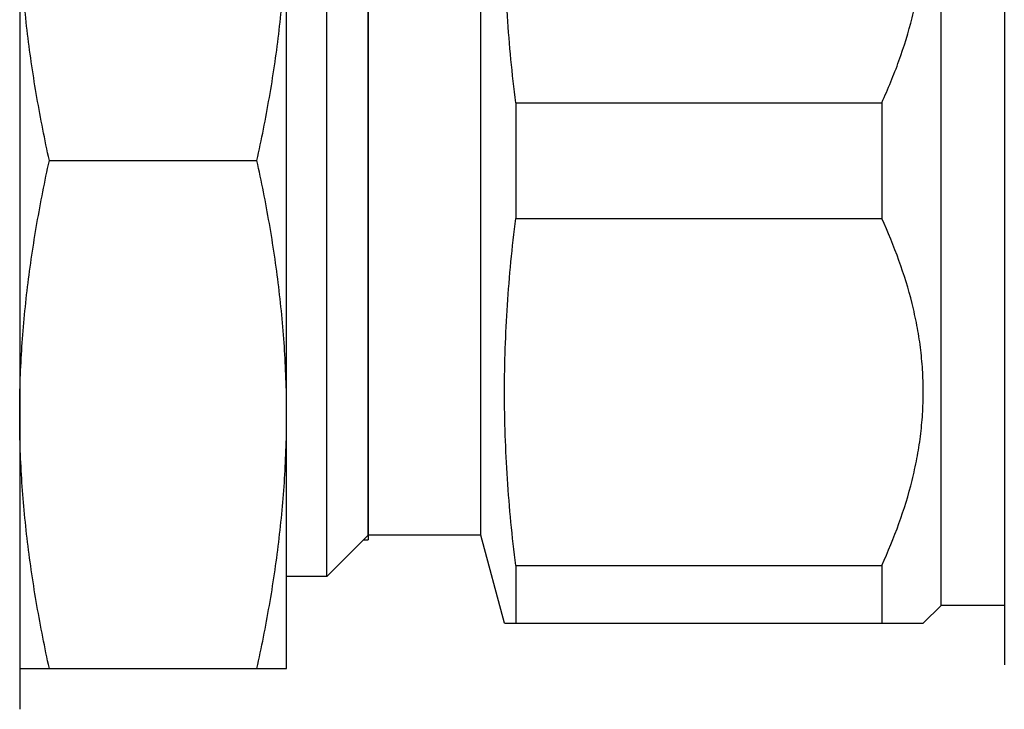
# Model space of a CAD drawing. Extents: x -389 to 1394, y 1690 to 4206.
# Drawn here: x 239 to 256, y 3684 to 3696 of the extents above; entities that cross this region are included whole.
import ezdxf

# ---------------------------------------------------------------- set-up
doc = ezdxf.new("R2010")
doc.units = 0
doc.header["$LTSCALE"] = 5
doc.header["$MEASUREMENT"] = 0
doc.linetypes.add('HIDDEN', pattern=[0.375, 0.25, -0.125])
doc.layers.get('0').update_dxf_attribs({"linetype": 'CONTINUOUS'})
for name, color, linetype in [('02___PRT_ALL_AXES', 7, 'CONTINUOUS'), ('06___PRT_ALL_SURFS', 7, 'CONTINUOUS'), ('DEFAULT_2', 8, 'HIDDEN')]:
    doc.layers.add(name, color=color, linetype=linetype)

msp = doc.modelspace()

# ---------------------------------------------------------------- linework, layer by layer
at = {"color": 7, "linetype": 'Continuous'}
for p, q in [((239.383, 3702.897), (239.383, 3684.101)), ((256.247, 3702.134), (256.247, 3684.864)), ((255.163, 3685.879), (255.163, 3701.119)), ((245.352, 3699.998), (245.352, 3687.001)), ((247.282, 3687.086), (247.282, 3699.912)), ((247.878, 3694.489), (254.147, 3694.489)), ((247.878, 3694.489), (247.878, 3692.509)), ((254.147, 3694.489), (254.147, 3692.509)), ((247.878, 3692.509), (254.147, 3692.509)), ((247.687, 3685.574), (247.282, 3687.086)), ((247.878, 3686.565), (254.147, 3686.565)), ((247.878, 3686.565), (247.878, 3685.574)), ((254.147, 3686.565), (254.147, 3685.574)), ((255.163, 3685.879), (254.858, 3685.574)), ((256.247, 3685.879), (255.163, 3685.879)), ((247.687, 3685.574), (254.858, 3685.574))]:
    msp.add_line(p, q, dxfattribs=at)
for points, knots in [([(247.878, 3694.489), (247.848, 3694.736), (247.793, 3695.23), (247.733, 3695.973), (247.696, 3696.717), (247.683, 3697.461), (247.696, 3698.206), (247.733, 3698.95), (247.793, 3699.693), (247.848, 3700.187), (247.878, 3700.434)], [0, 0, 0, 0, 0.125103, 0.250122, 0.375078, 0.5, 0.624922, 0.749878, 0.874897, 1, 1, 1, 1]), ([(254.147, 3694.489), (254.255, 3694.725), (254.453, 3695.203), (254.643, 3695.819), (254.753, 3696.32), (254.814, 3696.699), (254.85, 3697.079), (254.862, 3697.461), (254.85, 3697.843), (254.814, 3698.224), (254.753, 3698.603), (254.643, 3699.104), (254.453, 3699.72), (254.255, 3700.198), (254.147, 3700.434)], [0, 0, 0, 0, 0.126212, 0.251469, 0.313802, 0.375968, 0.438016, 0.5, 0.561985, 0.624032, 0.686198, 0.748531, 0.873788, 1, 1, 1, 1]), ([(247.878, 3686.565), (247.848, 3686.811), (247.793, 3687.305), (247.733, 3688.048), (247.696, 3688.792), (247.683, 3689.537), (247.696, 3690.281), (247.733, 3691.025), (247.793, 3691.768), (247.848, 3692.262), (247.878, 3692.509)], [0, 0, 0, 0, 0.125103, 0.250122, 0.375078, 0.5, 0.624922, 0.749878, 0.874897, 1, 1, 1, 1]), ([(254.147, 3686.565), (254.255, 3686.8), (254.453, 3687.278), (254.643, 3687.895), (254.753, 3688.396), (254.814, 3688.774), (254.85, 3689.155), (254.862, 3689.537), (254.85, 3689.919), (254.814, 3690.3), (254.753, 3690.678), (254.643, 3691.179), (254.453, 3691.796), (254.255, 3692.273), (254.147, 3692.509)], [0, 0, 0, 0, 0.126212, 0.251469, 0.313802, 0.375968, 0.438016, 0.5, 0.561985, 0.624032, 0.686198, 0.748531, 0.873788, 1, 1, 1, 1])]:
    msp.add_open_spline(points, degree=3, knots=knots, dxfattribs=at)
at = {"layer": '02___PRT_ALL_AXES', "color": 7, "linetype": 'Continuous'}
for p, q in [((243.955, 3684.8), (243.955, 3702.198)), ((244.641, 3686.375), (244.641, 3700.624)), ((245.352, 3687.086), (245.352, 3699.912)), ((239.891, 3693.499), (243.447, 3693.499)), ((245.352, 3687.086), (244.641, 3686.375)), ((247.282, 3687.086), (245.352, 3687.086)), ((244.641, 3686.375), (243.955, 3686.375)), ((239.383, 3684.8), (243.955, 3684.8))]:
    msp.add_line(p, q, dxfattribs=at)
for points, knots in [([(239.891, 3693.499), (239.813, 3693.857), (239.706, 3694.397), (239.59, 3695.12), (239.516, 3695.663), (239.458, 3696.208), (239.415, 3696.754), (239.389, 3697.301), (239.383, 3697.666), (239.383, 3697.849)], [0, 0, 0, 0, 0.250617, 0.375745, 0.500758, 0.625667, 0.750494, 0.875264, 1, 1, 1, 1]), ([(243.447, 3693.499), (243.525, 3693.857), (243.632, 3694.397), (243.749, 3695.12), (243.822, 3695.663), (243.881, 3696.208), (243.923, 3696.754), (243.949, 3697.301), (243.955, 3697.666), (243.955, 3697.849)], [0, 0, 0, 0, 0.250617, 0.375745, 0.500758, 0.625667, 0.750494, 0.875264, 1, 1, 1, 1]), ([(239.383, 3689.149), (239.383, 3689.332), (239.389, 3689.697), (239.415, 3690.244), (239.458, 3690.79), (239.516, 3691.335), (239.59, 3691.879), (239.706, 3692.602), (239.813, 3693.141), (239.891, 3693.499)], [0, 0, 0, 0, 0.124736, 0.249506, 0.374333, 0.499242, 0.624255, 0.749383, 1, 1, 1, 1]), ([(243.955, 3689.149), (243.955, 3689.332), (243.949, 3689.697), (243.923, 3690.244), (243.881, 3690.79), (243.822, 3691.335), (243.749, 3691.879), (243.632, 3692.602), (243.525, 3693.141), (243.447, 3693.499)], [0, 0, 0, 0, 0.124736, 0.249506, 0.374333, 0.499242, 0.624255, 0.749383, 1, 1, 1, 1]), ([(239.891, 3684.8), (239.813, 3685.158), (239.706, 3685.697), (239.59, 3686.42), (239.516, 3686.964), (239.458, 3687.509), (239.415, 3688.055), (239.389, 3688.602), (239.383, 3688.967), (239.383, 3689.149)], [0, 0, 0, 0, 0.250617, 0.375745, 0.500758, 0.625667, 0.750494, 0.875264, 1, 1, 1, 1]), ([(243.447, 3684.8), (243.525, 3685.158), (243.632, 3685.697), (243.749, 3686.42), (243.822, 3686.964), (243.881, 3687.509), (243.923, 3688.055), (243.949, 3688.602), (243.955, 3688.967), (243.955, 3689.149)], [0, 0, 0, 0, 0.250617, 0.375745, 0.500758, 0.625667, 0.750494, 0.875264, 1, 1, 1, 1])]:
    msp.add_open_spline(points, degree=3, knots=knots, dxfattribs=at)
at = {"layer": '06___PRT_ALL_SURFS', "color": 6, "linetype": 'Continuous'}
msp.add_line((256.247, 3702.134), (256.247, 3684.864), dxfattribs=at)
at = {"layer": 'DEFAULT_2', "color": 8, "linetype": 'HIDDEN'}
msp.add_line((245.267, 3687.001), (245.352, 3687.001), dxfattribs=at)

doc.saveas('drawing.dxf')
